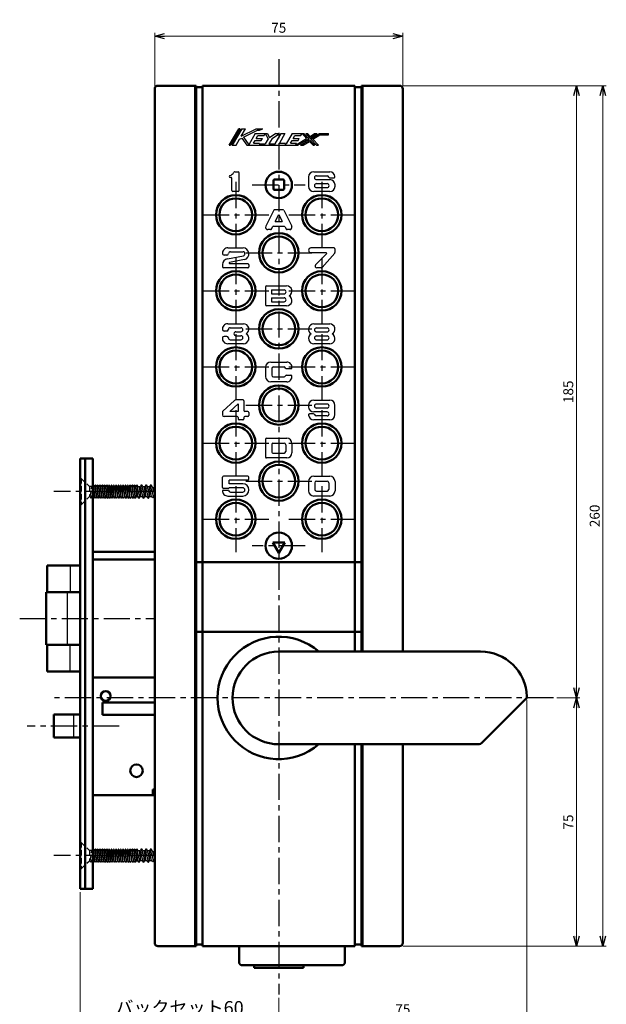
# Model space of a CAD drawing. Units: millimetres. Extents: x -352 to 401, y -276 to 233.
# Drawn here: x 157 to 335, y -123 to 175 of the extents above; entities that cross this region are included whole.
import ezdxf

# ---------------------------------------------------------------- set-up
doc = ezdxf.new("R2010")
doc.units = ezdxf.units.MM
doc.header["$LTSCALE"] = 0.25
doc.linetypes.add('CENTER', pattern=[50.8, 31.75, -6.35, 6.35, -6.35])
doc.linetypes.add('DASHED2', pattern=[9.525, 6.35, -3.175])
doc.layers.add('Layer0016', color=7, linetype='Continuous')
doc.layers.add('Layer0021', color=7, linetype='Continuous')
doc.styles.add('dcStyle0', font='HGRSMP.TTF')
doc.dimstyles.new('dc_Rotated', dxfattribs={"dimtxt": 3, "dimasz": 3.000002, "dimexe": 1, "dimexo": 1, "dimgap": 1, "dimtad": 3, "dimdsep": 46, "dimtxsty": 'dcStyle0', "dimblk1": 'OPEN30', "dimblk2": 'OPEN30', "dimsah": 1, "dimcen": 0.09, "dimclrd": 4, "dimclre": 4, "dimclrt": 2, "dimadec": 0, "dimazin": 2, "dimtfac": 1, "dimtdec": 4, "dimtmove": 0, "dimatfit": 3, "dimfxl": 1, "dimarcsym": 0})

# ---------------------------------------------------------------- blocks, each defined once
blk = doc.blocks.new('_OPEN30')
at = {"color": 0, "linetype": 'ByBlock', "lineweight": -2}
for p, q in [((-1, 0.267949), (0, 0)), ((0, 0), (-1, -0.267949)), ((0, 0), (-1, 0))]:
    blk.add_line(p, q, dxfattribs=at)
blk = doc.blocks.new('*D22')
at = {"layer": 'Layer0016', "color": 4, "linetype": 'Continuous', "lineweight": 13}
for p, q in [((198.1, 154.65), (198.1, 170.65)), ((198.1, 169.65), (273.1, 169.65)), ((273.1, 154.65), (273.1, 170.65))]:
    blk.add_line(p, q, dxfattribs=at)
at = {"layer": 'Layer0016', "color": 4, "xscale": 3.000002807615286, "yscale": 2.999989368223643}
for p, rotation in [((198.1, 169.65), 180), ((273.1, 169.65), 360)]:
    blk.add_blockref('_OPEN30', p, dxfattribs=dict(at, rotation=rotation))
at = {"layer": 'Layer0016', "color": 2, "insert": (235.6, 170.65), "char_height": 3, "width": 9.75, "attachment_point": 8, "style": 'dcStyle0'}
blk.add_mtext('\\T1.00;75', dxfattribs=at)
blk = doc.blocks.new('*D23')
at = {"layer": 'Layer0016', "color": 4, "linetype": 'Continuous', "lineweight": 13}
for p, q in [((319.59, -30.35), (326.59, -30.35)), ((325.59, -105.35), (325.59, -30.35)), ((273.1, -105.35), (326.59, -105.35))]:
    blk.add_line(p, q, dxfattribs=at)
at = {"layer": 'Layer0016', "color": 4, "xscale": 3.000002807615286, "yscale": 2.999989368223643}
for p, rotation in [((325.59, -30.35), 90), ((325.59, -105.35), 270)]:
    blk.add_blockref('_OPEN30', p, dxfattribs=dict(at, rotation=rotation))
at = {"layer": 'Layer0016', "color": 2, "insert": (324.59, -67.85), "char_height": 3, "width": 9.75, "attachment_point": 8, "rotation": 90, "style": 'dcStyle0'}
blk.add_mtext('\\T1.00;75', dxfattribs=at)
blk = doc.blocks.new('*D24')
at = {"layer": 'Layer0016', "color": 4, "linetype": 'Continuous', "lineweight": 13}
for p, q in [((273.1, 154.65), (326.59, 154.65)), ((325.59, -30.35), (325.59, 154.65)), ((319.59, -30.35), (326.59, -30.35))]:
    blk.add_line(p, q, dxfattribs=at)
at = {"layer": 'Layer0016', "color": 4, "xscale": 3.000002807615286, "yscale": 2.999989368223643}
for p, rotation in [((325.59, 154.65), 90), ((325.59, -30.35), 270)]:
    blk.add_blockref('_OPEN30', p, dxfattribs=dict(at, rotation=rotation))
at = {"layer": 'Layer0016', "color": 2, "insert": (324.59, 62.15), "char_height": 3, "width": 12.75, "attachment_point": 8, "rotation": 90, "style": 'dcStyle0'}
blk.add_mtext('\\T1.00;185', dxfattribs=at)
blk = doc.blocks.new('*D25')
at = {"layer": 'Layer0016', "color": 4, "linetype": 'Continuous', "lineweight": 13}
for p, q in [((273.1, 154.65), (334.59, 154.65)), ((333.59, -105.35), (333.59, 154.65)), ((273.1, -105.35), (334.59, -105.35))]:
    blk.add_line(p, q, dxfattribs=at)
at = {"layer": 'Layer0016', "color": 4, "xscale": 3.000002807615286, "yscale": 2.999989368223643}
for p, rotation in [((333.59, 154.65), 90), ((333.59, -105.35), 270)]:
    blk.add_blockref('_OPEN30', p, dxfattribs=dict(at, rotation=rotation))
at = {"layer": 'Layer0016', "color": 2, "insert": (332.59, 24.65), "char_height": 3, "width": 12.75, "attachment_point": 8, "rotation": 90, "style": 'dcStyle0'}
blk.add_mtext('\\T1.00;260', dxfattribs=at)
blk = doc.blocks.new('*D26')
at = {"layer": 'Layer0016', "color": 4, "linetype": 'Continuous', "lineweight": 13}
for p, q in [((175.6, -89), (175.6, -127.95)), ((235.6, -120.95), (235.6, -127.95)), ((175.6, -126.95), (235.6, -126.95))]:
    blk.add_line(p, q, dxfattribs=at)
at = {"layer": 'Layer0016', "color": 4, "xscale": 3.000002807615286, "yscale": 2.999989368223643}
for p, rotation in [((175.6, -126.95), 180), ((235.6, -126.95), 360)]:
    blk.add_blockref('_OPEN30', p, dxfattribs=dict(at, rotation=rotation))
at = {"layer": 'Layer0016', "color": 2, "insert": (205.6, -125.95), "char_height": 4, "width": 41.375, "attachment_point": 8, "style": 'dcStyle0'}
blk.add_mtext('\\T1.13;バックセット60', dxfattribs=at)
blk = doc.blocks.new('*D27')
at = {"layer": 'Layer0016', "color": 4, "linetype": 'Continuous', "lineweight": 13}
for p, q in [((310.59, -30.94), (310.59, -127.95)), ((235.6, -120.95), (235.6, -127.95)), ((235.6, -126.95), (310.59, -126.95))]:
    blk.add_line(p, q, dxfattribs=at)
at = {"layer": 'Layer0016', "color": 4, "xscale": 3.000002807615286, "yscale": 2.999989368223643}
for p, rotation in [((235.6, -126.95), 180), ((310.59, -126.95), 360)]:
    blk.add_blockref('_OPEN30', p, dxfattribs=dict(at, rotation=rotation))
at = {"layer": 'Layer0016', "color": 2, "insert": (273.1, -125.95), "char_height": 3, "width": 9.75, "attachment_point": 8, "style": 'dcStyle0'}
blk.add_mtext('\\T1.00;75', dxfattribs=at)

msp = doc.modelspace()

# ---------------------------------------------------------------- linework, layer by layer
at = {"layer": 'Layer0016', "color": 4, "linetype": 'CENTER', "lineweight": 25}
for p, q in [((235.6, 162.65), (235.6, -119.95)), ((222.6, 125.6), (222.6, 105.7)), ((248.6, 125.6), (248.6, 105.7)), ((227.6, 124.65), (243.6, 124.65)), ((212.65, 115.65), (232.55, 115.65)), ((238.65, 115.65), (258.55, 115.65)), ((225.65, 104.15), (245.55, 104.15)), ((222.6, 102.6), (222.6, 82.7)), ((248.6, 102.6), (248.6, 82.7)), ((212.65, 92.65), (232.55, 92.65)), ((238.65, 92.65), (258.55, 92.65)), ((225.65, 81.15), (245.55, 81.15)), ((222.6, 79.6), (222.6, 59.7)), ((248.6, 79.6), (248.6, 59.7)), ((212.65, 69.65), (232.55, 69.65)), ((238.65, 69.65), (258.55, 69.65)), ((222.6, 56.6), (222.6, 36.7)), ((225.65, 58.15), (245.55, 58.15)), ((248.6, 56.6), (248.6, 36.7)), ((212.65, 46.65), (232.55, 46.65)), ((238.65, 46.65), (258.55, 46.65)), ((222.6, 33.6), (222.6, 13.7)), ((225.65, 35.15), (245.55, 35.15)), ((248.6, 33.6), (248.6, 13.7)), ((198.1, 32), (167.6, 32)), ((212.65, 23.65), (232.55, 23.65)), ((238.65, 23.65), (258.55, 23.65)), ((243.6, 15.65), (227.6, 15.65)), ((157.3, -6.35), (198.1, -6.35)), ((318.594, -30.35), (167.6, -30.35)), ((187.4, -38.85), (159.6, -38.85)), ((198.1, -78), (167.6, -78))]:
    msp.add_line(p, q, dxfattribs=at)
at = {"layer": 'Layer0016', "color": 3, "linetype": 'Continuous', "lineweight": 50}
for p, q in [((198.1, -104.35), (198.1, 153.65)), ((199.1, 154.65), (210.6, 154.65)), ((210.6, 154.65), (210.6, -105.35)), ((210.6, 154.15), (212.6, 154.15)), ((212.6, 154.65), (258.6, 154.65)), ((212.6, -105.35), (212.6, 154.65)), ((258.6, 154.65), (258.6, -16.35)), ((260.6, 154.15), (258.6, 154.15)), ((260.6, 154.65), (272.1, 154.65)), ((260.6, -16.35), (260.6, 154.65)), ((273.1, 153.65), (273.1, -16.35)), ((234, 125.95), (234, 123.45)), ((234.3, 126.25), (236.9, 126.25)), ((237.2, 125.95), (237.2, 123.45)), ((234.3, 123.15), (236.9, 123.15)), ((179.4, 42), (175.6, 42)), ((175.6, 42), (175.6, -88)), ((177.1, 42), (177.1, -88)), ((179.4, 42), (179.4, -88)), ((233.8, 16.65), (237.4, 16.65)), ((233.8, 16.65), (235.6, 13.532)), ((237.4, 16.65), (235.6, 13.532)), ((198.1, 13.75), (179.4, 13.75)), ((165.6, 9.65), (175.6, 9.65)), ((165.6, 9.65), (165.6, 1.65)), ((198.1, 11.45), (179.4, 11.45)), ((260.6, 10.65), (210.6, 10.65)), ((165.3, 1.65), (175.6, 1.65)), ((165.3, 1.65), (165.3, -14.35)), ((261.1, -10.35), (210.6, -10.35)), ((175.6, -14.35), (165.3, -14.35)), ((165.6, -14.35), (165.6, -22.35)), ((235.6, -16.35), (296.6, -16.35)), ((175.6, -22.35), (165.6, -22.35)), ((179.4, -24.15), (198.1, -24.15)), ((182.3, -31.75), (182.3, -35.45)), ((182.3, -31.75), (198.1, -31.75)), ((310.301, -30.649), (296.893, -44.057)), ((175.6, -35.35), (167.6, -35.35)), ((167.6, -35.35), (167.6, -42.35)), ((182.3, -35.45), (198.1, -35.45)), ((175.6, -42.35), (167.6, -42.35)), ((235.6, -44.35), (296.186, -44.35)), ((258.6, -44.35), (258.6, -105.35)), ((260.6, -105.35), (260.6, -44.35)), ((273.1, -44.35), (273.1, -104.35)), ((197.5, -58.05), (197.5, -59.75)), ((197.5, -58.05), (198.1, -58.05)), ((179.4, -59.75), (198.1, -59.75)), ((175.6, -88), (179.4, -88)), ((210.6, -105.35), (199.1, -105.35)), ((212.6, -104.85), (210.6, -104.85)), ((258.6, -105.35), (212.6, -105.35)), ((223.6, -105.35), (223.6, -110.15)), ((255.6, -105.35), (255.6, -110.15)), ((260.6, -104.85), (258.6, -104.85)), ((272.1, -105.35), (260.6, -105.35)), ((224.6, -111.15), (254.6, -111.15)), ((228.205, -111.15), (228.205, -111.95)), ((228.205, -111.95), (243.1, -111.95))]:
    msp.add_line(p, q, dxfattribs=at)
at = {"layer": 'Layer0016', "color": 4, "linetype": 'Continuous', "lineweight": 25}
for p, q in [((210.1, 154.65), (210.1, -105.35)), ((261.1, -16.35), (261.1, 154.65)), ((220.6, 136.65), (223.5, 141.65)), ((223.962, 141.65), (221.062, 136.65)), ((224.425, 141.65), (221.525, 136.65)), ((223.962, 141.65), (223.5, 141.65)), ((224.276, 139.4), (225.581, 141.65)), ((224.276, 139.4), (228.8, 141.65)), ((224.425, 141.65), (225.581, 141.65)), ((224.96, 139.07), (229.2, 141.179)), ((228.5, 140.15), (226.543, 136.775)), ((228.5, 140.15), (232.179, 140.15)), ((228.8, 141.65), (230.747, 141.65)), ((229.2, 141.179), (229.8, 141.179)), ((229.8, 141.179), (230.747, 141.65)), ((231.152, 139.55), (231.5, 140.15)), ((231.5, 140.15), (232.35, 138.55)), ((232.179, 140.15), (232.843, 138.9)), ((234.75, 140.15), (232.843, 138.9)), ((233.569, 138.658), (235.844, 140.15)), ((234.5, 137.05), (236.298, 140.15)), ((234.75, 140.15), (235.844, 140.15)), ((237.454, 140.15), (235.772, 137.25)), ((236.298, 140.15), (237.454, 140.15)), ((239.65, 140.15), (237.852, 137.05)), ((239.65, 140.15), (243.2, 140.15)), ((242.302, 139.55), (242.65, 140.15)), ((242.65, 140.15), (244.013, 138.705)), ((243.2, 140.15), (244.644, 138.619)), ((243.75, 140.15), (244.299, 140.15)), ((243.75, 140.15), (244.993, 138.831)), ((244.299, 140.15), (245.063, 139.34)), ((244.993, 138.831), (247.172, 140.15)), ((245.063, 139.34), (246.4, 140.15)), ((245.274, 138.533), (247.944, 140.15)), ((246.4, 140.15), (247.172, 140.15)), ((247.944, 140.15), (250.6, 140.15)), ((250.6, 139.75), (250.6, 140.15)), ((222.681, 136.65), (223.73, 138.458)), ((223.73, 138.458), (224.417, 138.8)), ((224.417, 138.8), (225.9, 136.65)), ((224.96, 139.07), (226.543, 136.775)), ((227.974, 137.25), (228.467, 138.1)), ((227.974, 137.25), (229.818, 137.25)), ((228.467, 138.1), (230.311, 138.1)), ((228.815, 138.7), (229.308, 139.55)), ((228.815, 138.7), (230.659, 138.7)), ((229.308, 139.55), (231.152, 139.55)), ((229.702, 137.05), (229.818, 137.25)), ((229.702, 137.05), (231.48, 137.05)), ((230.311, 138.1), (230.659, 138.7)), ((232.35, 138.55), (231.48, 137.05)), ((233.569, 138.658), (232.636, 137.05)), ((232.636, 137.05), (234.5, 137.05)), ((235.772, 137.25), (237.6, 137.25)), ((237.6, 137.25), (237.484, 137.05)), ((237.484, 137.05), (237.852, 137.05)), ((239.124, 137.25), (239.617, 138.1)), ((239.124, 137.25), (240.968, 137.25)), ((239.617, 138.1), (241.461, 138.1)), ((239.965, 138.7), (240.458, 139.55)), ((239.965, 138.7), (241.809, 138.7)), ((240.458, 139.55), (242.302, 139.55)), ((240.62, 136.65), (244.013, 138.705)), ((240.62, 136.65), (240.968, 137.25)), ((241.392, 136.65), (244.644, 138.619)), ((241.461, 138.1), (241.809, 138.7)), ((242.164, 136.65), (244.924, 138.321)), ((242.937, 136.65), (244.855, 137.812)), ((244.855, 137.812), (245.95, 136.65)), ((244.924, 138.321), (246.476, 136.675)), ((245.274, 138.533), (247.05, 136.65)), ((245.905, 138.447), (248.056, 139.75)), ((245.905, 138.447), (247.599, 136.65)), ((248.056, 139.75), (250.6, 139.75)), ((220.6, 136.65), (221.062, 136.65)), ((221.525, 136.65), (222.681, 136.65)), ((225.9, 136.65), (241.392, 136.65)), ((242.164, 136.65), (242.937, 136.65)), ((245.95, 136.65), (246.45, 136.65)), ((247.05, 136.65), (247.599, 136.65)), ((222.329, 128.651), (223.339, 128.651)), ((223.639, 122.951), (223.639, 128.351)), ((246.2, 128.65), (251, 128.65)), ((221.139, 126.951), (220.939, 126.951)), ((221.439, 122.951), (221.439, 126.651)), ((244.6, 127.05), (244.6, 124.25)), ((247, 127.45), (250.2, 127.45)), ((247, 126.25), (251, 126.25)), ((247, 125.05), (250.2, 125.05)), ((251.049, 126.85), (252.296, 126.85)), ((223.339, 122.651), (221.739, 122.651)), ((251, 122.65), (246.2, 122.65)), ((247, 123.85), (250.2, 123.85)), ((252.6, 124.25), (252.6, 124.65)), ((234.117, 116.986), (231.676, 112.166)), ((236.816, 117.15), (234.384, 117.15)), ((237.083, 116.986), (239.524, 112.166)), ((234.557, 113.65), (235.6, 115.709)), ((234.557, 113.65), (236.643, 113.65)), ((235.6, 115.709), (236.643, 113.65)), ((233.106, 111.15), (232.3, 111.15)), ((233.374, 111.314), (233.714, 111.986)), ((233.981, 112.15), (237.219, 112.15)), ((237.486, 111.986), (237.826, 111.314)), ((238.9, 111.15), (238.094, 111.15)), ((220.2, 105.65), (224.8, 105.65)), ((221, 104.45), (224.791, 104.45)), ((252.288, 105.65), (245.338, 105.65)), ((249.888, 104.15), (245.338, 104.15)), ((252.588, 105.35), (252.588, 104.264)), ((219.905, 103.45), (219.105, 103.45)), ((220.062, 102.334), (224.904, 103.261)), ((225.214, 102.098), (220.754, 101.245)), ((250.029, 103.809), (246.734, 100.503)), ((252.512, 104.065), (248.677, 99.751)), ((218.6, 100.566), (218.6, 99.95)), ((226.3, 99.65), (218.9, 99.65)), ((226.3, 100.85), (220.8, 100.85)), ((226.6, 100.55), (226.6, 99.95)), ((248.453, 99.65), (247.088, 99.65)), ((231.588, 93.85), (231.588, 88.45)), ((231.888, 94.15), (237.988, 94.15)), ((233.388, 92.95), (237.188, 92.95)), ((233.388, 92.95), (233.388, 91.75)), ((233.388, 91.75), (237.188, 91.75)), ((233.388, 90.55), (237.188, 90.55)), ((233.388, 90.55), (233.388, 89.35)), ((233.388, 89.35), (237.188, 89.35)), ((237.988, 88.15), (231.888, 88.15)), ((219.867, 80.491), (219.067, 80.491)), ((220.162, 82.691), (224.962, 82.691)), ((220.962, 81.491), (224.162, 81.491)), ((246.2, 82.65), (251, 82.65)), ((247, 81.45), (250.2, 81.45)), ((219.867, 78.891), (219.067, 78.891)), ((220.962, 77.891), (224.162, 77.891)), ((222.662, 80.291), (224.162, 80.291)), ((222.662, 79.091), (224.162, 79.091)), ((247, 80.25), (250.2, 80.25)), ((247, 79.05), (250.2, 79.05)), ((247, 77.85), (250.2, 77.85)), ((224.962, 76.691), (220.162, 76.691)), ((251, 76.65), (246.2, 76.65)), ((231.6, 69.55), (231.6, 66.75)), ((233.2, 71.15), (238, 71.15)), ((233.5, 69.15), (233.5, 67.15)), ((234, 69.65), (237.2, 69.65)), ((237.942, 69.15), (239.296, 69.15)), ((234, 66.65), (237.2, 66.65)), ((237.942, 67.15), (239.296, 67.15)), ((238, 65.15), (233.2, 65.15)), ((222.238, 59.549), (218.743, 56.33)), ((224.782, 59.681), (222.577, 59.681)), ((246.195, 59.65), (250.995, 59.65)), ((223.282, 58.471), (220.796, 56.181)), ((223.282, 58.471), (223.282, 56.181)), ((225.082, 59.381), (225.082, 56.481)), ((244.595, 58.05), (244.595, 57.65)), ((250.195, 58.45), (246.995, 58.45)), ((250.195, 57.25), (246.995, 57.25)), ((252.595, 55.25), (252.595, 58.05)), ((218.582, 55.962), (218.582, 55.181)), ((222.982, 54.681), (219.082, 54.681)), ((223.282, 56.181), (220.796, 56.181)), ((223.282, 54.381), (223.282, 53.981)), ((224.782, 53.681), (223.582, 53.681)), ((225.082, 54.381), (225.082, 53.981)), ((226.282, 56.181), (225.382, 56.181)), ((226.282, 54.681), (225.382, 54.681)), ((226.582, 55.881), (226.582, 54.981)), ((246.147, 55.45), (244.899, 55.45)), ((250.195, 56.05), (246.195, 56.05)), ((250.995, 53.65), (246.195, 53.65)), ((250.195, 54.85), (246.995, 54.85)), ((231.6, 47.85), (231.6, 42.45)), ((231.9, 48.15), (238, 48.15)), ((233.5, 46.35), (233.5, 43.95)), ((233.8, 46.65), (237.2, 46.65)), ((237.7, 46.15), (237.7, 44.15)), ((239.6, 46.55), (239.6, 43.75)), ((238, 42.15), (231.9, 42.15)), ((233.8, 43.65), (237.2, 43.65)), ((218.591, 33.261), (218.591, 36.361)), ((226.291, 36.661), (218.891, 36.661)), ((226.591, 35.761), (226.591, 36.361)), ((246.2, 36.65), (251, 36.65)), ((179.49, 33.985), (179.4, 33.985)), ((179.49, 33.985), (179.4, 33.326)), ((179.4, 31.037), (179.84, 33.53)), ((179.74, 33.53), (179.49, 33.985)), ((180.19, 33.985), (179.65, 30.015)), ((179.74, 33.53), (179.84, 33.53)), ((179.84, 33.53), (180.09, 33.985)), ((180, 30.47), (180.54, 33.53)), ((180.19, 33.985), (180.09, 33.985)), ((180.44, 33.53), (180.19, 33.985)), ((180.89, 33.985), (180.35, 30.015)), ((180.44, 33.53), (180.54, 33.53)), ((180.54, 33.53), (180.79, 33.985)), ((180.7, 30.47), (181.24, 33.53)), ((180.89, 33.985), (180.79, 33.985)), ((181.14, 33.53), (180.89, 33.985)), ((181.59, 33.985), (181.05, 30.015)), ((181.14, 33.53), (181.24, 33.53)), ((181.24, 33.53), (181.49, 33.985)), ((181.4, 30.47), (181.94, 33.53)), ((181.59, 33.985), (181.49, 33.985)), ((181.84, 33.53), (181.59, 33.985)), ((182.29, 33.985), (181.75, 30.015)), ((181.84, 33.53), (181.94, 33.53)), ((181.94, 33.53), (182.19, 33.985)), ((182.1, 30.47), (182.64, 33.53)), ((182.29, 33.985), (182.19, 33.985)), ((182.54, 33.53), (182.29, 33.985)), ((182.99, 33.985), (182.45, 30.015)), ((182.54, 33.53), (182.64, 33.53)), ((182.64, 33.53), (182.89, 33.985)), ((182.8, 30.47), (183.34, 33.53)), ((182.99, 33.985), (182.89, 33.985)), ((183.24, 33.53), (182.99, 33.985)), ((183.69, 33.985), (183.15, 30.015)), ((183.24, 33.53), (183.34, 33.53)), ((183.34, 33.53), (183.59, 33.985)), ((183.5, 30.47), (184.04, 33.53)), ((183.69, 33.985), (183.59, 33.985)), ((183.94, 33.53), (183.69, 33.985)), ((184.39, 33.985), (183.85, 30.015)), ((183.94, 33.53), (184.04, 33.53)), ((184.04, 33.53), (184.29, 33.985)), ((184.2, 30.47), (184.74, 33.53)), ((184.39, 33.985), (184.29, 33.985)), ((184.64, 33.53), (184.39, 33.985)), ((185.09, 33.985), (184.55, 30.015)), ((184.64, 33.53), (184.74, 33.53)), ((184.74, 33.53), (184.99, 33.985)), ((184.9, 30.47), (185.44, 33.53)), ((185.09, 33.985), (184.99, 33.985)), ((185.34, 33.53), (185.09, 33.985)), ((185.79, 33.985), (185.25, 30.015)), ((185.34, 33.53), (185.44, 33.53)), ((185.44, 33.53), (185.69, 33.985)), ((185.6, 30.47), (186.14, 33.53)), ((185.79, 33.985), (185.69, 33.985)), ((186.04, 33.53), (185.79, 33.985)), ((186.49, 33.985), (185.95, 30.015)), ((186.04, 33.53), (186.14, 33.53)), ((186.14, 33.53), (186.39, 33.985)), ((186.3, 30.47), (186.84, 33.53)), ((186.49, 33.985), (186.39, 33.985)), ((186.74, 33.53), (186.49, 33.985)), ((187.19, 33.985), (186.65, 30.015)), ((186.74, 33.53), (186.84, 33.53)), ((186.84, 33.53), (187.09, 33.985)), ((187, 30.47), (187.54, 33.53)), ((187.19, 33.985), (187.09, 33.985)), ((187.44, 33.53), (187.19, 33.985)), ((187.89, 33.985), (187.35, 30.015)), ((187.44, 33.53), (187.54, 33.53)), ((187.54, 33.53), (187.79, 33.985)), ((187.7, 30.47), (188.24, 33.53)), ((187.89, 33.985), (187.79, 33.985)), ((188.14, 33.53), (187.89, 33.985)), ((188.59, 33.985), (188.05, 30.015)), ((188.14, 33.53), (188.24, 33.53)), ((188.24, 33.53), (188.49, 33.985)), ((188.4, 30.47), (188.94, 33.53)), ((188.59, 33.985), (188.49, 33.985)), ((188.84, 33.53), (188.59, 33.985)), ((189.29, 33.985), (188.75, 30.015)), ((188.84, 33.53), (188.94, 33.53)), ((188.94, 33.53), (189.19, 33.985)), ((189.1, 30.47), (189.64, 33.53)), ((189.29, 33.985), (189.19, 33.985)), ((189.54, 33.53), (189.29, 33.985)), ((189.99, 33.985), (189.45, 30.015)), ((189.54, 33.53), (189.64, 33.53)), ((189.64, 33.53), (189.89, 33.985)), ((189.8, 30.47), (190.34, 33.53)), ((189.99, 33.985), (189.89, 33.985)), ((190.24, 33.53), (189.99, 33.985)), ((190.69, 33.985), (190.15, 30.015)), ((190.24, 33.53), (190.34, 33.53)), ((190.34, 33.53), (190.59, 33.985)), ((190.5, 30.47), (191.04, 33.53)), ((190.69, 33.985), (190.59, 33.985)), ((190.94, 33.53), (190.69, 33.985)), ((191.39, 33.985), (190.85, 30.015)), ((190.94, 33.53), (191.04, 33.53)), ((191.04, 33.53), (191.29, 33.985)), ((191.2, 30.47), (191.74, 33.53)), ((191.39, 33.985), (191.29, 33.985)), ((191.64, 33.53), (191.39, 33.985)), ((192.09, 33.985), (191.55, 30.015)), ((191.64, 33.53), (191.74, 33.53)), ((191.74, 33.53), (191.99, 33.985)), ((191.9, 30.47), (192.44, 33.53)), ((192.09, 33.985), (191.99, 33.985)), ((192.34, 33.53), (192.09, 33.985)), ((192.79, 33.985), (192.25, 30.015)), ((192.34, 33.53), (192.44, 33.53)), ((192.44, 33.53), (192.69, 33.985)), ((192.6, 30.47), (193.128, 33.467)), ((192.79, 33.985), (192.69, 33.985)), ((193.074, 33.467), (192.79, 33.985)), ((192.953, 30.47), (193.722, 33.467)), ((193.722, 33.467), (193.081, 33.467)), ((194.107, 34), (193.354, 30)), ((194.03, 34), (193.722, 33.467)), ((194.492, 33.467), (193.739, 30.533)), ((194.03, 34), (194.184, 34)), ((194.184, 34), (194.492, 33.467)), ((194.38, 30.533), (195.133, 33.467)), ((195.133, 33.467), (194.492, 33.467)), ((195.518, 34), (194.765, 30)), ((195.441, 34), (195.133, 33.467)), ((195.903, 33.467), (195.15, 30.533)), ((195.441, 34), (195.595, 34)), ((195.595, 34), (195.903, 33.467)), ((195.792, 30.533), (196.544, 33.467)), ((196.544, 33.467), (195.903, 33.467)), ((196.929, 34), (196.176, 30)), ((196.852, 34), (196.544, 33.467)), ((197.289, 33.371), (196.561, 30.533)), ((196.852, 34), (197.006, 34)), ((197.006, 34), (197.289, 33.371)), ((197.203, 30.533), (197.869, 33.131)), ((197.869, 33.131), (197.289, 33.371)), ((198.1, 33.459), (197.869, 33.131)), ((220.291, 32.961), (218.891, 32.961)), ((224.732, 33.161), (220.574, 33.161)), ((226.291, 35.461), (220.591, 35.461)), ((220.591, 34.361), (220.591, 35.461)), ((224.741, 34.361), (220.591, 34.361)), ((244.6, 35.05), (244.6, 32.25)), ((246.5, 34.65), (246.5, 32.65)), ((247, 35.15), (250.2, 35.15)), ((250.7, 34.65), (250.7, 32.65)), ((252.6, 35.05), (252.6, 32.25)), ((179.4, 30.288), (179.55, 30.015)), ((179.65, 30.015), (179.55, 30.015)), ((179.9, 30.47), (179.65, 30.015)), ((179.9, 30.47), (180, 30.47)), ((180.25, 30.015), (180, 30.47)), ((180.35, 30.015), (180.25, 30.015)), ((180.6, 30.47), (180.35, 30.015)), ((180.6, 30.47), (180.7, 30.47)), ((180.7, 30.47), (180.95, 30.015)), ((181.05, 30.015), (180.95, 30.015)), ((181.3, 30.47), (181.05, 30.015)), ((181.3, 30.47), (181.4, 30.47)), ((181.4, 30.47), (181.65, 30.015)), ((181.75, 30.015), (181.65, 30.015)), ((182, 30.47), (181.75, 30.015)), ((182, 30.47), (182.1, 30.47)), ((182.35, 30.015), (182.1, 30.47)), ((182.45, 30.015), (182.35, 30.015)), ((182.7, 30.47), (182.45, 30.015)), ((182.7, 30.47), (182.8, 30.47)), ((182.8, 30.47), (183.05, 30.015)), ((183.05, 30.015), (183.15, 30.015)), ((183.4, 30.47), (183.15, 30.015)), ((183.4, 30.47), (183.5, 30.47)), ((183.5, 30.47), (183.75, 30.015)), ((183.75, 30.015), (183.85, 30.015)), ((184.1, 30.47), (183.85, 30.015)), ((184.1, 30.47), (184.2, 30.47)), ((184.45, 30.015), (184.2, 30.47)), ((184.45, 30.015), (184.55, 30.015)), ((184.8, 30.47), (184.55, 30.015)), ((184.8, 30.47), (184.9, 30.47)), ((184.9, 30.47), (185.15, 30.015)), ((185.25, 30.015), (185.15, 30.015)), ((185.5, 30.47), (185.25, 30.015)), ((185.5, 30.47), (185.6, 30.47)), ((185.6, 30.47), (185.85, 30.015)), ((185.95, 30.015), (185.85, 30.015)), ((186.2, 30.47), (185.95, 30.015)), ((186.2, 30.47), (186.3, 30.47)), ((186.55, 30.015), (186.3, 30.47)), ((186.65, 30.015), (186.55, 30.015)), ((186.9, 30.47), (186.65, 30.015)), ((186.9, 30.47), (187, 30.47)), ((187, 30.47), (187.25, 30.015)), ((187.35, 30.015), (187.25, 30.015)), ((187.6, 30.47), (187.35, 30.015)), ((187.6, 30.47), (187.7, 30.47)), ((187.7, 30.47), (187.95, 30.015)), ((188.05, 30.015), (187.95, 30.015)), ((188.3, 30.47), (188.05, 30.015)), ((188.3, 30.47), (188.4, 30.47)), ((188.65, 30.015), (188.4, 30.47)), ((188.75, 30.015), (188.65, 30.015)), ((189, 30.47), (188.75, 30.015)), ((189, 30.47), (189.1, 30.47)), ((189.1, 30.47), (189.35, 30.015)), ((189.35, 30.015), (189.45, 30.015)), ((189.7, 30.47), (189.45, 30.015)), ((189.7, 30.47), (189.8, 30.47)), ((189.8, 30.47), (190.05, 30.015)), ((190.05, 30.015), (190.15, 30.015)), ((190.4, 30.47), (190.15, 30.015)), ((190.4, 30.47), (190.5, 30.47)), ((190.75, 30.015), (190.5, 30.47)), ((190.75, 30.015), (190.85, 30.015)), ((191.1, 30.47), (190.85, 30.015)), ((191.1, 30.47), (191.2, 30.47)), ((191.2, 30.47), (191.45, 30.015)), ((191.45, 30.015), (191.55, 30.015)), ((191.8, 30.47), (191.55, 30.015)), ((191.8, 30.47), (191.9, 30.47)), ((191.9, 30.47), (192.15, 30.015)), ((192.15, 30.015), (192.25, 30.015)), ((192.5, 30.47), (192.25, 30.015)), ((192.5, 30.47), (193.006, 30.47)), ((193.277, 30), (193.006, 30.47)), ((193.277, 30), (193.431, 30)), ((193.431, 30), (193.739, 30.533)), ((193.739, 30.533), (194.38, 30.533)), ((194.688, 30), (194.38, 30.533)), ((194.688, 30), (194.842, 30)), ((194.842, 30), (195.15, 30.533)), ((195.15, 30.533), (195.792, 30.533)), ((196.1, 30), (195.792, 30.533)), ((196.1, 30), (196.253, 30)), ((196.253, 30), (196.561, 30.533)), ((196.561, 30.533), (197.203, 30.533)), ((197.54, 30.155), (197.203, 30.533)), ((197.707, 30.224), (197.54, 30.155)), ((198.1, 32.723), (197.623, 30.19)), ((197.707, 30.224), (197.972, 30.533)), ((198.1, 31.03), (197.972, 30.533)), ((198.1, 30.964), (198.081, 30.957)), ((220.4, 32.361), (218.591, 32.361)), ((220.191, 30.661), (224.741, 30.661)), ((220.991, 31.861), (224.732, 31.861)), ((251, 30.65), (246.2, 30.65)), ((247, 32.15), (250.2, 32.15)), ((172.6, 9.65), (172.6, 1.65)), ((171.69, 1.65), (171.69, -14.35)), ((172.6, -22.35), (172.6, -14.35)), ((173.6, -35.35), (173.6, -42.35)), ((261.1, -105.35), (261.1, -44.35)), ((179.49, -76.015), (179.4, -76.015)), ((179.49, -76.015), (179.4, -76.674)), ((179.4, -78.963), (179.84, -76.47)), ((179.74, -76.47), (179.49, -76.015)), ((180.19, -76.015), (179.65, -79.985)), ((179.74, -76.47), (179.84, -76.47)), ((179.84, -76.47), (180.09, -76.015)), ((180, -79.53), (180.54, -76.47)), ((180.19, -76.015), (180.09, -76.015)), ((180.44, -76.47), (180.19, -76.015)), ((180.89, -76.015), (180.35, -79.985)), ((180.44, -76.47), (180.54, -76.47)), ((180.54, -76.47), (180.79, -76.015)), ((180.7, -79.53), (181.24, -76.47)), ((180.89, -76.015), (180.79, -76.015)), ((181.14, -76.47), (180.89, -76.015)), ((181.59, -76.015), (181.05, -79.985)), ((181.14, -76.47), (181.24, -76.47)), ((181.24, -76.47), (181.49, -76.015)), ((181.4, -79.53), (181.94, -76.47)), ((181.59, -76.015), (181.49, -76.015)), ((181.84, -76.47), (181.59, -76.015)), ((182.29, -76.015), (181.75, -79.985)), ((181.84, -76.47), (181.94, -76.47)), ((181.94, -76.47), (182.19, -76.015)), ((182.1, -79.53), (182.64, -76.47)), ((182.29, -76.015), (182.19, -76.015)), ((182.54, -76.47), (182.29, -76.015)), ((182.99, -76.015), (182.45, -79.985)), ((182.54, -76.47), (182.64, -76.47)), ((182.64, -76.47), (182.89, -76.015)), ((182.8, -79.53), (183.34, -76.47)), ((182.99, -76.015), (182.89, -76.015)), ((183.24, -76.47), (182.99, -76.015)), ((183.69, -76.015), (183.15, -79.985)), ((183.24, -76.47), (183.34, -76.47)), ((183.34, -76.47), (183.59, -76.015)), ((183.5, -79.53), (184.04, -76.47)), ((183.69, -76.015), (183.59, -76.015)), ((183.94, -76.47), (183.69, -76.015)), ((184.39, -76.015), (183.85, -79.985)), ((183.94, -76.47), (184.04, -76.47)), ((184.04, -76.47), (184.29, -76.015)), ((184.2, -79.53), (184.74, -76.47)), ((184.39, -76.015), (184.29, -76.015)), ((184.64, -76.47), (184.39, -76.015)), ((185.09, -76.015), (184.55, -79.985)), ((184.64, -76.47), (184.74, -76.47)), ((184.74, -76.47), (184.99, -76.015)), ((184.9, -79.53), (185.44, -76.47)), ((185.09, -76.015), (184.99, -76.015)), ((185.34, -76.47), (185.09, -76.015)), ((185.79, -76.015), (185.25, -79.985)), ((185.34, -76.47), (185.44, -76.47)), ((185.44, -76.47), (185.69, -76.015)), ((185.6, -79.53), (186.14, -76.47)), ((185.79, -76.015), (185.69, -76.015)), ((186.04, -76.47), (185.79, -76.015)), ((186.49, -76.015), (185.95, -79.985)), ((186.04, -76.47), (186.14, -76.47)), ((186.14, -76.47), (186.39, -76.015)), ((186.3, -79.53), (186.84, -76.47)), ((186.49, -76.015), (186.39, -76.015)), ((186.74, -76.47), (186.49, -76.015)), ((187.19, -76.015), (186.65, -79.985)), ((186.74, -76.47), (186.84, -76.47)), ((186.84, -76.47), (187.09, -76.015)), ((187, -79.53), (187.54, -76.47)), ((187.19, -76.015), (187.09, -76.015)), ((187.44, -76.47), (187.19, -76.015)), ((187.89, -76.015), (187.35, -79.985)), ((187.44, -76.47), (187.54, -76.47)), ((187.54, -76.47), (187.79, -76.015)), ((187.7, -79.53), (188.24, -76.47)), ((187.89, -76.015), (187.79, -76.015)), ((188.14, -76.47), (187.89, -76.015)), ((188.59, -76.015), (188.05, -79.985)), ((188.14, -76.47), (188.24, -76.47)), ((188.24, -76.47), (188.49, -76.015)), ((188.4, -79.53), (188.94, -76.47)), ((188.59, -76.015), (188.49, -76.015)), ((188.84, -76.47), (188.59, -76.015)), ((189.29, -76.015), (188.75, -79.985)), ((188.84, -76.47), (188.94, -76.47)), ((188.94, -76.47), (189.19, -76.015)), ((189.1, -79.53), (189.64, -76.47)), ((189.29, -76.015), (189.19, -76.015)), ((189.54, -76.47), (189.29, -76.015)), ((189.99, -76.015), (189.45, -79.985)), ((189.54, -76.47), (189.64, -76.47)), ((189.64, -76.47), (189.89, -76.015)), ((189.8, -79.53), (190.34, -76.47)), ((189.99, -76.015), (189.89, -76.015)), ((190.24, -76.47), (189.99, -76.015)), ((190.69, -76.015), (190.15, -79.985)), ((190.24, -76.47), (190.34, -76.47)), ((190.34, -76.47), (190.59, -76.015)), ((190.5, -79.53), (191.04, -76.47)), ((190.69, -76.015), (190.59, -76.015)), ((190.94, -76.47), (190.69, -76.015)), ((191.39, -76.015), (190.85, -79.985)), ((190.94, -76.47), (191.04, -76.47)), ((191.04, -76.47), (191.29, -76.015)), ((191.2, -79.53), (191.74, -76.47)), ((191.39, -76.015), (191.29, -76.015)), ((191.64, -76.47), (191.39, -76.015)), ((192.09, -76.015), (191.55, -79.985)), ((191.64, -76.47), (191.74, -76.47)), ((191.74, -76.47), (191.99, -76.015)), ((191.9, -79.53), (192.44, -76.47)), ((192.09, -76.015), (191.99, -76.015)), ((192.34, -76.47), (192.09, -76.015)), ((192.79, -76.015), (192.25, -79.985)), ((192.34, -76.47), (192.44, -76.47)), ((192.44, -76.47), (192.69, -76.015)), ((192.6, -79.53), (193.128, -76.533)), ((192.79, -76.015), (192.69, -76.015)), ((193.074, -76.533), (192.79, -76.015)), ((192.953, -79.53), (193.722, -76.533)), ((193.722, -76.533), (193.081, -76.533)), ((194.107, -76), (193.354, -80)), ((194.03, -76), (193.722, -76.533)), ((194.492, -76.533), (193.739, -79.467)), ((194.03, -76), (194.184, -76)), ((194.184, -76), (194.492, -76.533)), ((194.38, -79.467), (195.133, -76.533)), ((195.133, -76.533), (194.492, -76.533)), ((195.518, -76), (194.765, -80)), ((195.441, -76), (195.133, -76.533)), ((195.903, -76.533), (195.15, -79.467)), ((195.441, -76), (195.595, -76)), ((195.595, -76), (195.903, -76.533)), ((195.792, -79.467), (196.544, -76.533)), ((196.544, -76.533), (195.903, -76.533)), ((196.929, -76), (196.176, -80)), ((196.852, -76), (196.544, -76.533)), ((197.289, -76.629), (196.561, -79.467)), ((196.852, -76), (197.006, -76)), ((197.006, -76), (197.289, -76.629)), ((197.203, -79.467), (197.869, -76.869)), ((197.869, -76.869), (197.289, -76.629)), ((198.1, -77.277), (197.623, -79.81)), ((198.1, -76.541), (197.869, -76.869)), ((179.4, -79.712), (179.55, -79.985)), ((179.65, -79.985), (179.55, -79.985)), ((179.9, -79.53), (179.65, -79.985)), ((179.9, -79.53), (180, -79.53)), ((180.25, -79.985), (180, -79.53)), ((180.35, -79.985), (180.25, -79.985)), ((180.6, -79.53), (180.35, -79.985)), ((180.6, -79.53), (180.7, -79.53)), ((180.7, -79.53), (180.95, -79.985)), ((181.05, -79.985), (180.95, -79.985)), ((181.3, -79.53), (181.05, -79.985)), ((181.3, -79.53), (181.4, -79.53)), ((181.4, -79.53), (181.65, -79.985)), ((181.75, -79.985), (181.65, -79.985)), ((182, -79.53), (181.75, -79.985)), ((182, -79.53), (182.1, -79.53)), ((182.35, -79.985), (182.1, -79.53)), ((182.45, -79.985), (182.35, -79.985)), ((182.7, -79.53), (182.45, -79.985)), ((182.7, -79.53), (182.8, -79.53)), ((182.8, -79.53), (183.05, -79.985)), ((183.05, -79.985), (183.15, -79.985)), ((183.4, -79.53), (183.15, -79.985)), ((183.4, -79.53), (183.5, -79.53)), ((183.5, -79.53), (183.75, -79.985)), ((183.75, -79.985), (183.85, -79.985)), ((184.1, -79.53), (183.85, -79.985)), ((184.1, -79.53), (184.2, -79.53)), ((184.45, -79.985), (184.2, -79.53)), ((184.45, -79.985), (184.55, -79.985)), ((184.8, -79.53), (184.55, -79.985)), ((184.8, -79.53), (184.9, -79.53)), ((184.9, -79.53), (185.15, -79.985)), ((185.25, -79.985), (185.15, -79.985)), ((185.5, -79.53), (185.25, -79.985)), ((185.5, -79.53), (185.6, -79.53)), ((185.6, -79.53), (185.85, -79.985)), ((185.95, -79.985), (185.85, -79.985)), ((186.2, -79.53), (185.95, -79.985)), ((186.2, -79.53), (186.3, -79.53)), ((186.55, -79.985), (186.3, -79.53)), ((186.65, -79.985), (186.55, -79.985)), ((186.9, -79.53), (186.65, -79.985)), ((186.9, -79.53), (187, -79.53)), ((187, -79.53), (187.25, -79.985)), ((187.35, -79.985), (187.25, -79.985)), ((187.6, -79.53), (187.35, -79.985)), ((187.6, -79.53), (187.7, -79.53)), ((187.7, -79.53), (187.95, -79.985)), ((188.05, -79.985), (187.95, -79.985)), ((188.3, -79.53), (188.05, -79.985)), ((188.3, -79.53), (188.4, -79.53)), ((188.65, -79.985), (188.4, -79.53)), ((188.75, -79.985), (188.65, -79.985)), ((189, -79.53), (188.75, -79.985)), ((189, -79.53), (189.1, -79.53)), ((189.1, -79.53), (189.35, -79.985)), ((189.35, -79.985), (189.45, -79.985)), ((189.7, -79.53), (189.45, -79.985)), ((189.7, -79.53), (189.8, -79.53)), ((189.8, -79.53), (190.05, -79.985)), ((190.05, -79.985), (190.15, -79.985)), ((190.4, -79.53), (190.15, -79.985)), ((190.4, -79.53), (190.5, -79.53)), ((190.75, -79.985), (190.5, -79.53)), ((190.75, -79.985), (190.85, -79.985)), ((191.1, -79.53), (190.85, -79.985)), ((191.1, -79.53), (191.2, -79.53)), ((191.2, -79.53), (191.45, -79.985)), ((191.45, -79.985), (191.55, -79.985)), ((191.8, -79.53), (191.55, -79.985)), ((191.8, -79.53), (191.9, -79.53)), ((191.9, -79.53), (192.15, -79.985)), ((192.15, -79.985), (192.25, -79.985)), ((192.5, -79.53), (192.25, -79.985)), ((192.5, -79.53), (193.006, -79.53)), ((193.277, -80), (193.006, -79.53)), ((193.277, -80), (193.431, -80)), ((193.431, -80), (193.739, -79.467)), ((193.739, -79.467), (194.38, -79.467)), ((194.688, -80), (194.38, -79.467)), ((194.688, -80), (194.842, -80)), ((194.842, -80), (195.15, -79.467)), ((195.15, -79.467), (195.792, -79.467)), ((196.1, -80), (195.792, -79.467)), ((196.1, -80), (196.253, -80)), ((196.253, -80), (196.561, -79.467)), ((196.561, -79.467), (197.203, -79.467)), ((197.54, -79.845), (197.203, -79.467)), ((197.707, -79.776), (197.54, -79.845)), ((197.707, -79.776), (197.972, -79.467)), ((198.1, -78.97), (197.972, -79.467)), ((198.1, -79.036), (198.081, -79.043))]:
    msp.add_line(p, q, dxfattribs=at)
at = {"layer": 'Layer0016', "color": 4, "linetype": 'DASHED2', "lineweight": 25}
for p, q in [((175.6, 36), (175.9, 36)), ((175.9, 36), (175.9, 28)), ((175.9, 36), (178.37, 33.53)), ((179.14, 33.53), (178.37, 33.53)), ((178.37, 33.53), (178.37, 30.47)), ((178.6, 30.47), (179.14, 33.53)), ((179.4, 33.326), (178.95, 30.015)), ((179.14, 33.53), (179.39, 33.985)), ((179.4, 33.985), (179.39, 33.985)), ((175.9, 28), (178.37, 30.47)), ((178.6, 30.47), (178.37, 30.47)), ((178.6, 30.47), (178.85, 30.015)), ((178.95, 30.015), (178.85, 30.015)), ((179.2, 30.47), (178.95, 30.015)), ((179.2, 30.47), (179.3, 30.47)), ((179.4, 31.037), (179.3, 30.47)), ((179.3, 30.47), (179.4, 30.288)), ((175.6, 28), (175.9, 28)), ((175.6, -74), (175.9, -74)), ((175.9, -74), (175.9, -82)), ((175.9, -74), (178.37, -76.47)), ((179.14, -76.47), (178.37, -76.47)), ((178.37, -76.47), (178.37, -79.53)), ((178.6, -79.53), (179.14, -76.47)), ((179.4, -76.674), (178.95, -79.985)), ((179.14, -76.47), (179.39, -76.015)), ((179.4, -76.015), (179.39, -76.015)), ((175.9, -82), (178.37, -79.53)), ((178.6, -79.53), (178.37, -79.53)), ((178.6, -79.53), (178.85, -79.985)), ((178.95, -79.985), (178.85, -79.985)), ((179.2, -79.53), (178.95, -79.985)), ((179.2, -79.53), (179.3, -79.53)), ((179.4, -78.963), (179.3, -79.53)), ((179.3, -79.53), (179.4, -79.712)), ((175.6, -82), (175.9, -82))]:
    msp.add_line(p, q, dxfattribs=at)
at = {"layer": 'Layer0016', "color": 3, "linetype": 'Continuous', "lineweight": 50}
for centre, radius in [((235.6, 124.65), 4), ((222.6, 115.65), 5.95), ((222.6, 115.65), 4.95), ((248.6, 115.65), 5.95), ((248.6, 115.65), 4.95), ((235.6, 104.15), 5.95), ((235.6, 104.15), 4.95), ((222.6, 92.65), 5.95), ((248.6, 92.65), 5.95), ((222.6, 92.65), 4.95), ((248.6, 92.65), 4.95), ((235.6, 81.15), 5.95), ((235.6, 81.15), 4.95), ((222.6, 69.65), 5.95), ((222.6, 69.65), 4.95), ((248.6, 69.65), 5.95), ((248.6, 69.65), 4.95), ((235.6, 58.15), 5.95), ((235.6, 58.15), 4.95), ((222.6, 46.65), 5.95), ((222.6, 46.65), 4.95), ((248.6, 46.65), 5.95), ((248.6, 46.65), 4.95), ((235.6, 35.15), 5.95), ((235.6, 35.15), 4.95), ((222.6, 23.65), 5.95), ((222.6, 23.65), 4.95), ((248.6, 23.65), 5.95), ((248.6, 23.65), 4.95), ((235.6, 15.65), 4), ((183.3, -29.75), 1.475), ((192.6, -52.35), 1.9)]:
    msp.add_circle(centre, radius, dxfattribs=at)
for centre, radius, start, end in [((199.1, 153.65), 1, 90, 180), ((272.1, 153.65), 1, 0, 90), ((234.3, 125.95), 0.3, 90, 180), ((236.9, 125.95), 0.3, 0, 90), ((234.3, 123.45), 0.3, 180, 270), ((236.9, 123.45), 0.3, 270, 0), ((235.6, -30.35), 18.5, 49.17911, 310.82089), ((235.6, -30.35), 14, 90, 270), ((296.6, -30.35), 14, 1.79769, 90), ((309.594, -29.942), 1, 315, 1.79769), ((296.186, -43.35), 1, 270, 315), ((199.1, -104.35), 1, 180, 270), ((272.1, -104.35), 1, 270, 0), ((224.6, -110.15), 1, 180, 270), ((254.6, -110.15), 1, 270, 0)]:
    msp.add_arc(centre, radius, start, end, dxfattribs=at)
at = {"layer": 'Layer0016', "color": 4, "linetype": 'Continuous', "lineweight": 25}
for centre, radius, start, end in [((220.293, 129.421), 2, 286.30926, 332.27957), ((222.329, 128.351), 0.3, 90, 152.27957), ((223.339, 128.351), 0.3, 0, 90), ((246.2, 127.05), 1.6, 90, 180), ((251, 127.05), 1.6, 4.41173, 90), ((220.939, 127.214), 0.3, 106.30926, 176.40856), ((220.939, 127.251), 0.3, 183.59144, 270), ((221.139, 126.651), 0.3, 0, 90), ((247, 126.85), 0.6, 90, 270), ((247, 124.45), 0.6, 90, 270), ((250.2, 126.85), 0.6, 19.47122, 90), ((250.2, 124.45), 0.6, 270, 90), ((251.049, 127.15), 0.3, 199.47122, 270), ((251, 124.65), 1.6, 0, 90), ((252.296, 127.15), 0.3, 270, 4.41173), ((221.739, 122.951), 0.3, 180, 270), ((223.339, 122.951), 0.3, 270, 0), ((246.2, 124.25), 1.6, 180, 270), ((251, 124.25), 1.6, 270, 0), ((234.384, 116.85), 0.3, 90, 153.13578), ((236.816, 116.85), 0.3, 26.86422, 90), ((232.3, 111.85), 0.7, 153.13578, 270), ((233.106, 111.45), 0.3, 270, 333.13578), ((233.981, 111.85), 0.3, 90, 153.13578), ((237.219, 111.85), 0.3, 26.86422, 90), ((238.094, 111.45), 0.3, 206.86422, 270), ((238.9, 111.85), 0.7, 270, 26.86422), ((220.2, 104.05), 1.6, 90, 181.96062), ((221, 103.85), 0.6, 90, 174.78409), ((224.791, 103.85), 0.6, 280.83495, 90), ((224.8, 103.85), 1.8, 283.29172, 90), ((245.338, 104.9), 0.75, 90, 270), ((249.888, 103.95), 0.2, 315.08724, 90), ((252.288, 105.35), 0.3, 0, 90), ((252.288, 104.264), 0.3, 318.36646, 0), ((220.4, 100.566), 1.8, 100.83495, 180), ((219.105, 103.95), 0.5, 174.78409, 270), ((219.905, 103.95), 0.5, 270, 354.78409), ((220.8, 101.05), 0.2, 103.29172, 270), ((218.9, 99.95), 0.3, 180, 270), ((226.3, 100.55), 0.3, 0, 90), ((226.3, 99.95), 0.3, 270, 0), ((247.088, 100.15), 0.5, 135.08724, 270), ((248.453, 99.95), 0.3, 270, 318.36646), ((231.888, 93.85), 0.3, 90, 180), ((237.188, 92.35), 0.6, 270, 90), ((237.988, 92.55), 1.6, 298.95502, 90), ((237.188, 89.95), 0.6, 270, 90), ((237.988, 89.75), 1.6, 270, 61.04498), ((231.888, 88.45), 0.3, 180, 270), ((220.162, 81.091), 1.6, 90, 185.21591), ((219.067, 80.991), 0.5, 185.21591, 270), ((219.867, 80.991), 0.5, 270, 354.78409), ((220.962, 80.891), 0.6, 90, 174.78409), ((224.162, 80.891), 0.6, 270, 90), ((224.962, 81.091), 1.6, 298.95502, 90), ((246.2, 81.05), 1.6, 90, 241.04498), ((247, 80.85), 0.6, 90, 270), ((250.2, 80.85), 0.6, 270, 90), ((251, 81.05), 1.6, 298.95502, 90), ((220.162, 78.291), 1.6, 174.78409, 270), ((219.067, 78.391), 0.5, 90, 174.78409), ((219.867, 78.391), 0.5, 5.21591, 90), ((220.962, 78.491), 0.6, 185.21591, 270), ((222.662, 79.691), 0.6, 90, 270), ((224.162, 78.491), 0.6, 270, 90), ((224.962, 78.291), 1.6, 270, 61.04498), ((246.2, 78.25), 1.6, 118.95502, 270), ((247, 78.45), 0.6, 90, 270), ((250.2, 78.45), 0.6, 270, 90), ((251, 78.25), 1.6, 270, 61.04498), ((233.2, 69.55), 1.6, 90, 180), ((234, 69.15), 0.5, 90, 180), ((237.2, 69.15), 0.5, 22.02431, 90), ((237.942, 69.45), 0.3, 202.02431, 270), ((238, 69.55), 1.6, 355.58827, 90), ((239.296, 69.45), 0.3, 270, 355.58827), ((233.2, 66.75), 1.6, 180, 270), ((234, 67.15), 0.5, 180, 270), ((237.2, 67.15), 0.5, 270, 337.97569), ((237.942, 66.85), 0.3, 90, 157.97569), ((238, 66.75), 1.6, 270, 4.41173), ((239.296, 66.85), 0.3, 4.41173, 90), ((222.577, 59.181), 0.5, 90, 132.6467), ((224.782, 59.381), 0.3, 0, 90), ((246.195, 58.05), 1.6, 90, 180), ((250.995, 58.05), 1.6, 360, 90), ((246.195, 57.65), 1.6, 180, 270), ((246.995, 57.85), 0.6, 90, 270), ((250.195, 57.85), 0.6, 270, 90), ((219.082, 55.962), 0.5, 132.6467, 180), ((219.082, 55.181), 0.5, 180, 270), ((222.982, 54.381), 0.3, 0, 90), ((223.582, 53.981), 0.3, 180, 270), ((224.782, 53.981), 0.3, 270, 0), ((225.382, 56.481), 0.3, 180, 270), ((225.382, 54.381), 0.3, 90, 180), ((226.282, 55.881), 0.3, 0, 90), ((226.282, 54.981), 0.3, 270, 0), ((244.899, 55.15), 0.3, 90, 184.41173), ((246.195, 55.25), 1.6, 184.41173, 270), ((246.147, 55.15), 0.3, 19.47122, 90), ((246.995, 55.45), 0.6, 199.47122, 270), ((250.195, 55.45), 0.6, 270, 90), ((250.995, 55.25), 1.6, 270, 360), ((231.9, 47.85), 0.3, 90, 180), ((238, 46.55), 1.6, 0, 90), ((233.8, 46.35), 0.3, 90, 180), ((237.2, 46.15), 0.5, 0, 90), ((231.9, 42.45), 0.3, 180, 270), ((233.8, 43.95), 0.3, 180, 270), ((237.2, 44.15), 0.5, 270, 0), ((238, 43.75), 1.6, 270, 0), ((218.891, 36.361), 0.3, 90, 180), ((226.291, 36.361), 0.3, 360, 90), ((226.291, 35.761), 0.3, 270, 360), ((246.2, 35.05), 1.6, 90, 180), ((251, 35.05), 1.6, 0, 90), ((218.891, 33.261), 0.3, 180, 270), ((220.291, 33.261), 0.3, 270, 340.52878), ((224.732, 32.511), 0.65, 270, 90), ((224.741, 32.511), 1.85, 270, 90), ((247, 34.65), 0.5, 90, 180), ((250.2, 34.65), 0.5, 0, 90), ((220.191, 32.261), 1.6, 178.03938, 270), ((220.991, 32.461), 0.6, 189.59407, 270), ((246.2, 32.25), 1.6, 180, 270), ((247, 32.65), 0.5, 180, 270), ((250.2, 32.65), 0.5, 270, 0), ((251, 32.25), 1.6, 270, 0)]:
    msp.add_arc(centre, radius, start, end, dxfattribs=at)
at = {"layer": 'Layer0021', "color": 3, "linetype": 'Continuous', "lineweight": 50}
msp.add_line((243.1, -111.15), (243.1, -111.95), dxfattribs=at)

# ---------------------------------------------------------------- dimensions: what is measured, and where the dimension line sits
at = {"layer": 'Layer0016', "linetype": 'Continuous', "lineweight": 13}
dim = msp.add_linear_dim(base=(273.1, 169.65), p1=(198.1, 153.65), p2=(273.1, 153.65), dimstyle='dc_Rotated', override={"dimtxt": 3, "dimasz": 3.000002, "dimexe": 1, "dimexo": 1, "dimgap": 1, "dimtad": 3, "dimtih": 0, "dimtoh": 0, "dimdec": 2, "dimzin": 8, "dimtxsty": 'dcStyle0', "dimblk1": 'OPEN30', "dimblk2": 'OPEN30', "dimsah": 1, "dimclrd": 4, "dimclre": 4, "dimclrt": 2, "dimazin": 2, "dimtofl": 1, "dimtolj": 0, "dimtzin": 8, "dimarcsym": 1}, dxfattribs=at)
dim.commit()
dim.dimension.update_dxf_attribs({"geometry": '*D22', "text_midpoint": (235.6, 169.65), "dimtype": 160})
for base, p1, p2, picture, middle in [((325.594, 154.65), (318.594, -30.35), (272.1, 154.65), '*D24', (325.594, 62.15)), ((333.594, 154.65), (272.1, -105.35), (272.1, 154.65), '*D25', (333.594, 24.65)), ((325.594, -30.35), (272.1, -105.35), (318.594, -30.35), '*D23', (325.594, -67.85))]:
    dim = msp.add_linear_dim(base=base, p1=p1, p2=p2, angle=90, dimstyle='dc_Rotated', override={"dimtxt": 3, "dimasz": 3.000002, "dimexe": 1, "dimexo": 1, "dimgap": 1, "dimtad": 3, "dimtih": 0, "dimtoh": 0, "dimdec": 2, "dimzin": 8, "dimtxsty": 'dcStyle0', "dimblk1": 'OPEN30', "dimblk2": 'OPEN30', "dimsah": 1, "dimclrd": 4, "dimclre": 4, "dimclrt": 2, "dimazin": 2, "dimtofl": 1, "dimtolj": 0, "dimtzin": 8, "dimarcsym": 1}, dxfattribs=at)
    dim.commit()
    dim.dimension.update_dxf_attribs({"geometry": picture, "text_midpoint": middle, "dimtype": 160})
for base, p1, p2, text, override, picture, middle in [((310.594, -126.95), (235.6, -119.95), (310.594, -29.942), '75', {"dimtxt": 3, "dimasz": 3.000002, "dimexe": 1, "dimexo": 1, "dimgap": 1, "dimtad": 3, "dimtih": 0, "dimtoh": 0, "dimdec": 2, "dimzin": 8, "dimtxsty": 'dcStyle0', "dimblk1": 'OPEN30', "dimblk2": 'OPEN30', "dimsah": 1, "dimclrd": 4, "dimclre": 4, "dimclrt": 2, "dimazin": 2, "dimtofl": 1, "dimtolj": 0, "dimtzin": 8, "dimarcsym": 1}, '*D27', (273.097, -126.95)), ((235.6, -126.95), (175.6, -88), (235.6, -119.95), 'バックセット<>', {"dimtxt": 4, "dimasz": 3.000002, "dimexe": 1, "dimexo": 1, "dimgap": 1, "dimtad": 3, "dimtih": 0, "dimtoh": 0, "dimdec": 2, "dimzin": 8, "dimtxsty": 'dcStyle0', "dimblk1": 'OPEN30', "dimblk2": 'OPEN30', "dimsah": 1, "dimclrd": 4, "dimclre": 4, "dimclrt": 2, "dimazin": 2, "dimtofl": 1, "dimtolj": 0, "dimtzin": 8, "dimarcsym": 1}, '*D26', (205.6, -126.95))]:
    dim = msp.add_linear_dim(base=base, p1=p1, p2=p2, text=text, dimstyle='dc_Rotated', override=override, dxfattribs=at)
    dim.commit()
    dim.dimension.update_dxf_attribs({"geometry": picture, "text_midpoint": middle, "dimtype": 160})

doc.saveas('drawing.dxf')
